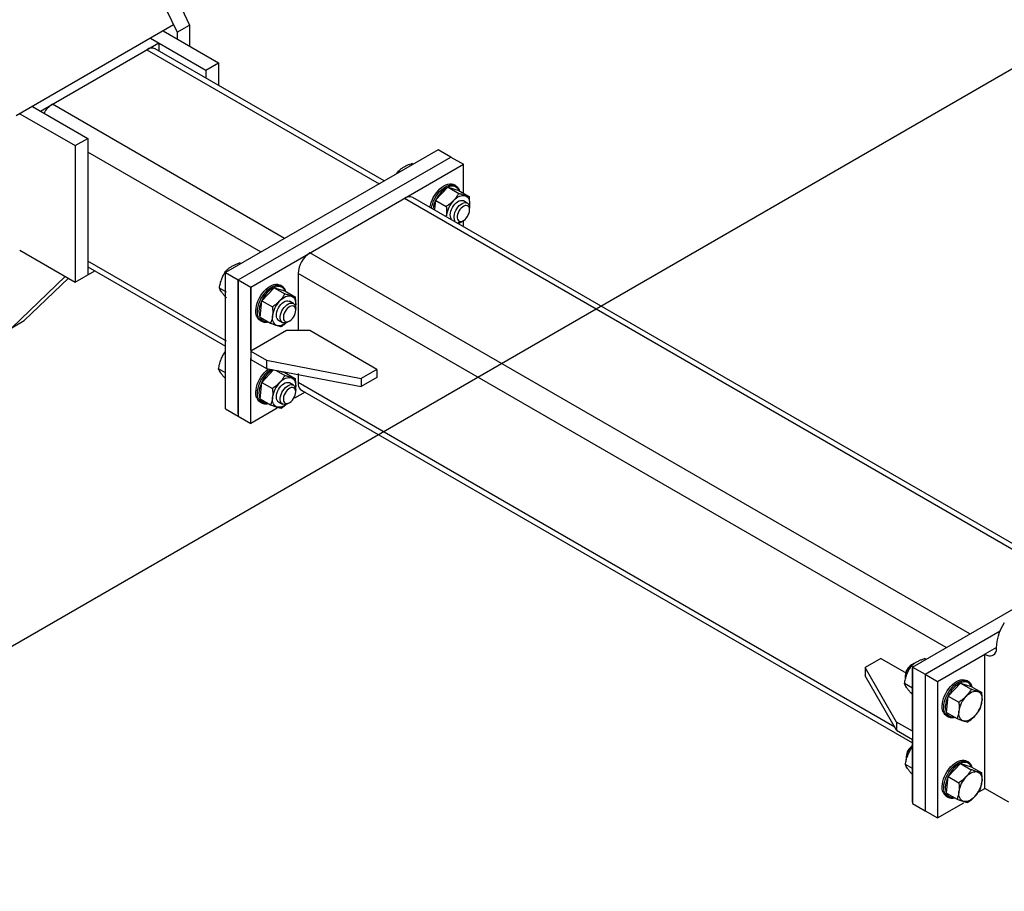
# Model space of a CAD drawing. Units: inches. Extents: x 169826 to 178236, y -24585 to -18645.
# Drawn here: x 172811 to 173075, y -20312 to -20078 of the extents above; entities that cross this region are included whole.
import ezdxf

# ---------------------------------------------------------------- set-up
doc = ezdxf.new("R2010")
doc.units = ezdxf.units.IN
doc.header["$LTSCALE"] = 150
doc.header["$MEASUREMENT"] = 0

msp = doc.modelspace()

# ---------------------------------------------------------------- linework, layer by layer
for p, q in [((172811.95, -19984.88), (172856.4, -20078.96)), ((172808.57, -19986.83), (172853.01, -20080.92)), ((173118.38, -20067.15), (172694.65, -20311.76)), ((172852.08, -20078.94), (172809.74, -20103.38)), ((172853.01, -20080.92), (172856.39, -20078.97)), ((172856.34, -20079), (172856.34, -20084.69)), ((172849.28, -20080.55), (172864.17, -20089.15)), ((172853.01, -20080.92), (172853.01, -20082.77)), ((172816.33, -20102.1), (172848.08, -20083.77)), ((172845.89, -20082.51), (172860.78, -20091.1)), ((172848.08, -20083.77), (172848.08, -20085.88)), ((172844.9, -20085.6), (172907.34, -20121.65)), ((172908.69, -20120.87), (172847.16, -20085.35)), ((172860.78, -20091.1), (172864.17, -20089.15)), ((172864.17, -20089.15), (172864.17, -20095.1)), ((172860.78, -20091.1), (172860.78, -20093.21)), ((172810.76, -20102.79), (172825.64, -20111.38)), ((172814.15, -20100.84), (172829.03, -20109.43)), ((172881.94, -20136.31), (172819.51, -20100.26)), ((172825.64, -20111.38), (172829.03, -20109.43)), ((172829.03, -20109.43), (172829.03, -20146.09)), ((172825.64, -20111.38), (172825.64, -20148.04)), ((172875.59, -20139.98), (172829.03, -20113.09)), ((172923.22, -20112.48), (172866.07, -20145.47)), ((172926.6, -20114.44), (172923.22, -20112.48)), ((172869.46, -20147.43), (172926.6, -20114.44)), ((172926.6, -20114.44), (172929.99, -20116.39)), ((172872.84, -20149.38), (172929.99, -20116.39)), ((172912.13, -20118.88), (172912.53, -20118.25)), ((172912.88, -20118.45), (172912.53, -20118.25)), ((172916.48, -20116.37), (172916.14, -20116.17)), ((172929.99, -20124.17), (172929.99, -20116.39)), ((172922.49, -20126.05), (172925.82, -20122.54)), ((172925.88, -20122.57), (172928.72, -20124.21)), ((172925.88, -20122.57), (172928.74, -20123.45)), ((172927.92, -20122.13), (172927.51, -20121.89)), ((172928.74, -20123.45), (172931.58, -20125.09)), ((173091.48, -20227.95), (172914.12, -20125.56)), ((173092.83, -20227.17), (172916.38, -20125.31)), ((172922.29, -20128.48), (172922.55, -20126.09)), ((172922.55, -20126.09), (172925.39, -20127.73)), ((172931.04, -20126.82), (172930, -20126.22)), ((172931.59, -20127.67), (172931.63, -20127.45)), ((172931.63, -20127.45), (172931.6, -20127.66)), ((172931.65, -20128.65), (172931.65, -20128.17)), ((172925.42, -20130.28), (172925.44, -20130.09)), ((172928.81, -20132.24), (172929.2, -20131.91)), ((172929.57, -20131.77), (172929.99, -20131.53)), ((172929.99, -20132.92), (172929.99, -20131.53)), ((172810.76, -20139.45), (172825.64, -20148.04)), ((172866.28, -20163.93), (172829.03, -20142.42)), ((173066.08, -20242.61), (172888.72, -20140.22)), ((172825.64, -20148.04), (172830.91, -20145)), ((172829.03, -20143.91), (172866.07, -20165.3)), ((172866.56, -20145.19), (172866.21, -20144.99)), ((172870.16, -20143.11), (172869.82, -20142.91)), ((172822.97, -20146.5), (172808.57, -20160.35)), ((172823.81, -20146.98), (172811.95, -20158.39)), ((172866.07, -20145.47), (172869.46, -20147.43)), ((172866.07, -20182.13), (172866.07, -20145.47)), ((172869.46, -20147.43), (172872.84, -20149.38)), ((172869.46, -20183.48), (172869.46, -20147.43)), ((172869.46, -20147.43), (172869.46, -20184.09)), ((172885.54, -20145.72), (172885.54, -20160.8)), ((173059.73, -20246.28), (172885.54, -20145.72)), ((172885.54, -20145.72), (172885.54, -20161.09)), ((172866.28, -20150.72), (172864.41, -20149.64)), ((172872.84, -20166.33), (172872.84, -20149.38)), ((172872.84, -20149.38), (172872.84, -20167.71)), ((172875.81, -20153.07), (172879.14, -20149.55)), ((172879.14, -20149.55), (172881.98, -20151.19)), ((172879.14, -20149.55), (172882, -20150.43)), ((172881.18, -20149.11), (172880.77, -20148.87)), ((172882, -20150.43), (172884.84, -20152.07)), ((172866.28, -20152.24), (172866.21, -20152.2)), ((172875.34, -20157.47), (172875.81, -20153.07)), ((172875.81, -20153.07), (172878.65, -20154.71)), ((172884.3, -20153.8), (172883.26, -20153.2)), ((172884.85, -20154.66), (172884.89, -20154.43)), ((172884.89, -20154.43), (172884.86, -20154.64)), ((172884.91, -20155.63), (172884.91, -20155.15)), ((172808.57, -20160.35), (172811.95, -20158.4)), ((172875.32, -20158.31), (172875.74, -20158.55)), ((172875.34, -20157.47), (172878.18, -20159.11)), ((172880.32, -20158.3), (172881.36, -20158.9)), ((172882.83, -20158.76), (172883.25, -20158.52)), ((172882.42, -20161.09), (172872.84, -20166.61)), ((172888.67, -20161.09), (172882.42, -20161.09)), ((172906.71, -20171.5), (172888.67, -20161.09)), ((172866, -20166.74), (172866.07, -20166.68)), ((172866.07, -20166.78), (172866, -20166.74)), ((172872.84, -20166.61), (172877.08, -20169.06)), ((172872.84, -20166.61), (172872.84, -20168.81)), ((172872.84, -20186.04), (172872.84, -20168.49)), ((172872.84, -20168.81), (172877.08, -20171.26)), ((172866.07, -20172.47), (172864.2, -20171.39)), ((172877.08, -20169.06), (172902.47, -20173.94)), ((172877.08, -20169.06), (172877.08, -20171.26)), ((172877.08, -20171.26), (172902.47, -20176.14)), ((172906.71, -20171.5), (172902.47, -20173.94)), ((172906.71, -20171.5), (172906.71, -20173.7)), ((172866.07, -20173.99), (172866, -20173.95)), ((172875.81, -20175), (172878.98, -20171.65)), ((172879.66, -20171.78), (172881.98, -20173.12)), ((172880.96, -20172.04), (172882, -20172.36)), ((172882, -20172.36), (172884.84, -20174)), ((172885.54, -20172.65), (172885.54, -20174.5)), ((172885.54, -20172.88), (172885.54, -20175.04)), ((172906.71, -20173.7), (172902.47, -20176.14)), ((172902.47, -20173.94), (172902.47, -20176.14)), ((172875.34, -20179.4), (172875.81, -20175)), ((172875.81, -20175), (172878.65, -20176.64)), ((172884.3, -20175.73), (172883.26, -20175.13)), ((172884.85, -20176.59), (172884.89, -20176.36)), ((172884.89, -20176.36), (172884.86, -20176.57)), ((173045.94, -20267.64), (172885.54, -20175.04)), ((172875.34, -20179.4), (172878.18, -20181.04)), ((172887.42, -20177.62), (172884.55, -20179.28)), ((172884.91, -20177.56), (172884.91, -20177.08)), ((172886.46, -20177.07), (172887.37, -20177.59)), ((172887.37, -20177.59), (173050.67, -20271.86)), ((172866.07, -20182.13), (172869.46, -20184.09)), ((172879.9, -20181.97), (172872.84, -20186.04)), ((172875.32, -20180.23), (172875.74, -20180.48)), ((172880.32, -20180.23), (172881.36, -20180.83)), ((172882.83, -20180.69), (172883.25, -20180.45)), ((172869.46, -20184.09), (172872.84, -20186.04)), ((173050.67, -20251.51), (173107.81, -20218.52)), ((173054.06, -20253.45), (173074.24, -20241.8)), ((173057.46, -20255.39), (173070.15, -20248.06)), ((173070.15, -20248.06), (173070.18, -20248.07)), ((173070.15, -20284.11), (173070.15, -20248.06)), ((173073.31, -20246.27), (173070.18, -20248.07)), ((173042.2, -20249.19), (173037.97, -20251.63)), ((173042.2, -20249.19), (173049.28, -20253.27)), ((173050.84, -20250.69), (173050.42, -20250.93)), ((173054.3, -20249.41), (173053.96, -20249.21)), ((173037.97, -20251.63), (173037.97, -20253.83)), ((173046.43, -20266.29), (173037.97, -20251.63)), ((173050.7, -20251.49), (173050.35, -20251.29)), ((173050.67, -20251.51), (173050.67, -20288.17)), ((173050.67, -20251.51), (173054.06, -20253.45)), ((173050.67, -20268.74), (173050.67, -20251.79)), ((173054.06, -20253.45), (173054.06, -20290.11)), ((173054.06, -20253.45), (173057.46, -20255.39)), ((173046.43, -20268.49), (173037.97, -20253.83)), ((173050.67, -20257.16), (173048.55, -20255.94)), ((173048.75, -20253.82), (173048.75, -20254.3)), ((173057.46, -20255.39), (173057.46, -20292.05)), ((173060.29, -20259.32), (173063.62, -20255.81)), ((173063.62, -20255.81), (173066.47, -20257.45)), ((173063.62, -20255.81), (173066.48, -20256.69)), ((173065.67, -20255.37), (173065.25, -20255.13)), ((173050.42, -20258.54), (173050.35, -20258.5)), ((173066.48, -20256.69), (173069.33, -20258.33)), ((173059.82, -20263.72), (173060.29, -20259.32)), ((173060.29, -20259.32), (173063.14, -20260.97)), ((173059.82, -20263.72), (173062.67, -20265.36)), ((173050.67, -20268.74), (173046.43, -20266.29)), ((173046.43, -20266.29), (173046.43, -20268.49)), ((173059.81, -20264.56), (173060.22, -20264.8)), ((173046.43, -20268.49), (173050.67, -20270.94)), ((173050.67, -20268.74), (173050.67, -20270.94)), ((173050.67, -20287.84), (173050.67, -20270.9)), ((173050.6, -20273.06), (173050.67, -20273)), ((173050.67, -20273.1), (173050.6, -20273.06)), ((173050.67, -20272.7), (173050.67, -20272.7)), ((173049, -20275.59), (173049, -20276.07)), ((173060.29, -20280.95), (173063.62, -20277.44)), ((173063.62, -20277.44), (173066.47, -20279.08)), ((173063.62, -20277.44), (173066.48, -20278.32)), ((173065.67, -20277), (173065.25, -20276.76)), ((173050.67, -20278.79), (173048.8, -20277.71)), ((173066.48, -20278.32), (173069.33, -20279.96)), ((173050.67, -20280.31), (173050.6, -20280.27)), ((173059.82, -20285.35), (173060.29, -20280.95)), ((173060.29, -20280.95), (173063.14, -20282.6)), ((173059.82, -20285.35), (173062.67, -20286.99)), ((173068.51, -20285.06), (173070.15, -20284.11)), ((173076.56, -20287.8), (173070.15, -20284.11)), ((173057.46, -20292.05), (173064.51, -20287.98)), ((173059.81, -20286.19), (173060.22, -20286.43)), ((173050.67, -20288.17), (173054.06, -20290.11)), ((173054.06, -20290.11), (173057.46, -20292.05))]:
    msp.add_line(p, q)
at = {"flags": 128}
for points in [[(172921.04, -20127.75), (172921.11, -20127.39), (172921.31, -20126.7), (172921.57, -20126.01), (172921.9, -20125.33), (172922.28, -20124.67), (172922.72, -20124.05), (172923.19, -20123.48), (172923.69, -20122.98), (172924.22, -20122.54), (172924.75, -20122.18), (172925.29, -20121.91), (172925.81, -20121.73), (172926.32, -20121.64), (172926.8, -20121.65), (172927.23, -20121.76), (172927.51, -20121.89)], [(172921.45, -20128), (172921.53, -20127.63), (172921.73, -20126.94), (172921.99, -20126.25), (172922.32, -20125.57), (172922.7, -20124.91), (172923.13, -20124.29), (172923.6, -20123.72), (172924.11, -20123.22), (172924.63, -20122.78), (172925.17, -20122.42), (172925.7, -20122.15), (172926.23, -20121.97), (172926.74, -20121.88), (172927.21, -20121.89), (172927.65, -20122), (172927.9, -20122.12)], [(172928.81, -20123.49), (172928.77, -20123.41), (172928.54, -20123.01), (172928.25, -20122.69), (172927.89, -20122.46), (172927.49, -20122.31), (172927.04, -20122.27), (172926.56, -20122.31), (172926.06, -20122.46), (172925.54, -20122.69), (172925.02, -20123.01), (172924.51, -20123.41), (172924.02, -20123.89), (172923.55, -20124.42), (172923.12, -20125.01), (172922.74, -20125.64), (172922.42, -20126.3), (172922.15, -20126.97), (172921.95, -20127.64), (172921.84, -20128.22)], [(172926.77, -20131.06), (172926.61, -20130.8), (172926.49, -20130.43), (172926.45, -20130), (172926.48, -20129.53), (172926.59, -20129.02), (172926.77, -20128.51), (172927.01, -20128.01), (172927.3, -20127.54), (172927.64, -20127.11), (172928.02, -20126.74), (172928.41, -20126.44), (172928.8, -20126.23), (172929.19, -20126.11), (172929.55, -20126.09), (172929.88, -20126.16), (172930, -20126.22)], [(172927.34, -20126.13), (172927.72, -20125.75), (172928.12, -20125.43), (172928.53, -20125.17), (172928.94, -20124.96), (172929.34, -20124.82), (172929.73, -20124.75), (172930.09, -20124.75), (172930.43, -20124.81)], [(172930.43, -20124.81), (172930.74, -20124.95), (172931.01, -20125.14), (172931.24, -20125.41), (172931.42, -20125.72), (172931.55, -20126.09), (172931.63, -20126.51), (172931.65, -20126.97), (172931.63, -20127.45)], [(172927.81, -20131.66), (172927.72, -20131.54), (172927.58, -20131.2), (172927.5, -20130.79), (172927.5, -20130.34), (172927.58, -20129.85), (172927.72, -20129.34), (172927.94, -20128.83), (172928.21, -20128.34), (172928.53, -20127.89), (172928.89, -20127.49), (172929.28, -20127.16), (172929.67, -20126.91), (172930.06, -20126.75), (172930.44, -20126.69), (172930.78, -20126.72), (172931.08, -20126.84), (172931.32, -20127.06), (172931.5, -20127.36), (172931.62, -20127.74), (172931.65, -20128.17), (172931.65, -20128.17)], [(172931.65, -20128.65), (172931.62, -20128.26), (172931.5, -20127.93), (172931.31, -20127.68), (172931.07, -20127.52), (172930.77, -20127.46), (172930.43, -20127.5), (172930.08, -20127.64), (172929.72, -20127.87), (172929.37, -20128.18), (172929.05, -20128.56), (172928.78, -20128.99), (172928.56, -20129.44), (172928.41, -20129.91), (172928.33, -20130.36), (172928.33, -20130.77), (172928.41, -20131.14), (172928.56, -20131.43), (172928.78, -20131.63), (172929.05, -20131.74), (172929.37, -20131.75), (172929.72, -20131.66), (172930.08, -20131.48), (172930.43, -20131.21), (172930.77, -20130.86), (172931.07, -20130.45), (172931.31, -20130.01), (172931.5, -20129.55), (172931.62, -20129.09), (172931.65, -20128.65)], [(172929.11, -20131.98), (172928.94, -20132.11), (172928.78, -20132.22)], [(172874.49, -20157.35), (172874.32, -20156.86), (172874.22, -20156.3), (172874.2, -20155.7), (172874.25, -20155.05), (172874.37, -20154.37), (172874.57, -20153.68), (172874.83, -20152.99), (172875.16, -20152.31), (172875.54, -20151.65), (172875.98, -20151.04), (172876.45, -20150.47), (172876.95, -20149.96), (172877.48, -20149.52), (172878.01, -20149.16), (172878.55, -20148.89), (172879.07, -20148.71), (172879.58, -20148.63), (172880.06, -20148.64), (172880.49, -20148.74), (172880.77, -20148.87)], [(172874.91, -20157.59), (172874.73, -20157.1), (172874.64, -20156.54), (172874.61, -20155.94), (172874.66, -20155.29), (172874.79, -20154.61), (172874.99, -20153.92), (172875.25, -20153.23), (172875.58, -20152.55), (172875.96, -20151.89), (172876.39, -20151.28), (172876.86, -20150.71), (172877.37, -20150.2), (172877.89, -20149.76), (172878.43, -20149.4), (172878.96, -20149.13), (172879.49, -20148.95), (172880, -20148.87), (172880.47, -20148.88), (172880.91, -20148.98), (172881.16, -20149.1)], [(172882.07, -20150.47), (172882.03, -20150.4), (172881.8, -20149.99), (172881.51, -20149.67), (172881.15, -20149.44), (172880.75, -20149.3), (172880.3, -20149.25), (172879.82, -20149.3), (172879.32, -20149.44), (172878.8, -20149.67), (172878.28, -20149.99), (172877.77, -20150.4), (172877.28, -20150.87), (172876.81, -20151.41), (172876.38, -20152), (172876, -20152.62), (172875.68, -20153.28), (172875.41, -20153.95), (172875.21, -20154.62), (172875.09, -20155.27), (172875.03, -20155.9), (172875.05, -20156.49), (172875.14, -20157.03), (172875.31, -20157.5), (172875.31, -20157.5)], [(172879.87, -20157.78), (172879.75, -20157.41), (172879.71, -20156.98), (172879.74, -20156.51), (172879.85, -20156.01), (172880.03, -20155.5), (172880.27, -20154.99), (172880.56, -20154.52), (172880.9, -20154.09), (172881.28, -20153.72), (172881.67, -20153.42), (172882.06, -20153.21), (172882.45, -20153.09), (172882.81, -20153.07), (172883.14, -20153.14), (172883.26, -20153.2)], [(172880.6, -20153.11), (172880.98, -20152.74), (172881.38, -20152.41), (172881.79, -20152.15), (172882.2, -20151.94), (172882.6, -20151.8), (172882.99, -20151.73), (172883.35, -20151.73), (172883.69, -20151.79)], [(172883.69, -20151.79), (172884, -20151.93), (172884.27, -20152.13), (172884.5, -20152.39), (172884.68, -20152.71), (172884.81, -20153.08), (172884.89, -20153.49), (172884.91, -20153.95), (172884.89, -20154.43)], [(172882.83, -20158.76), (172882.54, -20158.9), (172882.15, -20159.02), (172881.79, -20159.03), (172881.47, -20158.96), (172881.2, -20158.78), (172880.98, -20158.52), (172880.84, -20158.18), (172880.76, -20157.78), (172880.76, -20157.32), (172880.84, -20156.83), (172880.98, -20156.32), (172881.2, -20155.81), (172881.47, -20155.32), (172881.79, -20154.87), (172882.15, -20154.47), (172882.54, -20154.14), (172882.93, -20153.89), (172883.32, -20153.73), (172883.7, -20153.67), (172884.04, -20153.7), (172884.34, -20153.82), (172884.58, -20154.04), (172884.77, -20154.34), (172884.88, -20154.72), (172884.91, -20155.15), (172884.91, -20155.15)], [(172884.91, -20155.63), (172884.88, -20155.24), (172884.76, -20154.91), (172884.57, -20154.66), (172884.33, -20154.51), (172884.03, -20154.44), (172883.69, -20154.48), (172883.34, -20154.62), (172882.98, -20154.85), (172882.63, -20155.16), (172882.31, -20155.54), (172882.04, -20155.97), (172881.82, -20156.43), (172881.67, -20156.89), (172881.59, -20157.34), (172881.59, -20157.76), (172881.67, -20158.12), (172881.82, -20158.41), (172882.04, -20158.61), (172882.31, -20158.72), (172882.63, -20158.73), (172882.98, -20158.65), (172883.34, -20158.46), (172883.69, -20158.19), (172884.03, -20157.84), (172884.33, -20157.44), (172884.57, -20156.99), (172884.76, -20156.53), (172884.88, -20156.07), (172884.91, -20155.63)], [(172879.89, -20159.71), (172879.59, -20159.58), (172879.32, -20159.38), (172879.09, -20159.12), (172878.91, -20158.8), (172878.78, -20158.43), (172878.7, -20158.01), (172878.67, -20157.56), (172878.7, -20157.07)], [(172875.81, -20158.59), (172875.81, -20158.59), (172875.74, -20158.55)], [(172882.37, -20158.96), (172882.2, -20159.09), (172881.79, -20159.36), (172881.39, -20159.56), (172880.99, -20159.7), (172880.6, -20159.77), (172880.23, -20159.78), (172879.89, -20159.71)], [(172874.49, -20179.28), (172874.32, -20178.79), (172874.22, -20178.23), (172874.2, -20177.63), (172874.25, -20176.98), (172874.37, -20176.3), (172874.57, -20175.61), (172874.83, -20174.92), (172875.16, -20174.24), (172875.54, -20173.58), (172875.98, -20172.97), (172876.45, -20172.4), (172876.95, -20171.89), (172877.48, -20171.45), (172877.59, -20171.37)], [(172874.91, -20179.52), (172874.73, -20179.03), (172874.64, -20178.47), (172874.61, -20177.87), (172874.66, -20177.22), (172874.79, -20176.54), (172874.99, -20175.85), (172875.25, -20175.16), (172875.58, -20174.48), (172875.96, -20173.82), (172876.39, -20173.21), (172876.86, -20172.64), (172877.37, -20172.13), (172877.89, -20171.69), (172878.18, -20171.49)], [(172878.79, -20171.61), (172878.28, -20171.92), (172877.77, -20172.33), (172877.28, -20172.8), (172876.81, -20173.34), (172876.38, -20173.93), (172876, -20174.55), (172875.68, -20175.21), (172875.41, -20175.88), (172875.21, -20176.55), (172875.09, -20177.2), (172875.03, -20177.83), (172875.05, -20178.42), (172875.14, -20178.96), (172875.31, -20179.43)], [(172880.6, -20175.04), (172880.98, -20174.67), (172881.38, -20174.34), (172881.79, -20174.08), (172882.2, -20173.87), (172882.6, -20173.73), (172882.99, -20173.66), (172883.35, -20173.66), (172883.69, -20173.72)], [(172882.07, -20172.4), (172882.03, -20172.33), (172882, -20172.25)], [(172883.69, -20173.72), (172884, -20173.86), (172884.27, -20174.06), (172884.5, -20174.32), (172884.68, -20174.64), (172884.81, -20175.01), (172884.89, -20175.42), (172884.91, -20175.88), (172884.89, -20176.36)], [(172879.87, -20179.71), (172879.75, -20179.34), (172879.71, -20178.91), (172879.74, -20178.44), (172879.85, -20177.94), (172880.03, -20177.43), (172880.27, -20176.92), (172880.56, -20176.45), (172880.9, -20176.02), (172881.28, -20175.65), (172881.67, -20175.35), (172882.06, -20175.14), (172882.45, -20175.02), (172882.81, -20175), (172883.14, -20175.07), (172883.26, -20175.13)], [(172882.83, -20180.69), (172882.54, -20180.83), (172882.15, -20180.95), (172881.79, -20180.96), (172881.47, -20180.89), (172881.2, -20180.71), (172880.98, -20180.45), (172880.84, -20180.11), (172880.76, -20179.71), (172880.76, -20179.25), (172880.84, -20178.76), (172880.98, -20178.25), (172881.2, -20177.74), (172881.47, -20177.25), (172881.79, -20176.8), (172882.15, -20176.4), (172882.54, -20176.07), (172882.93, -20175.82), (172883.32, -20175.66), (172883.7, -20175.6), (172884.04, -20175.63), (172884.34, -20175.75), (172884.58, -20175.97), (172884.77, -20176.27), (172884.88, -20176.65), (172884.91, -20177.08), (172884.91, -20177.08)], [(172884.91, -20177.56), (172884.88, -20177.17), (172884.76, -20176.84), (172884.57, -20176.59), (172884.33, -20176.44), (172884.03, -20176.37), (172883.69, -20176.41), (172883.34, -20176.55), (172882.98, -20176.78), (172882.63, -20177.09), (172882.31, -20177.47), (172882.04, -20177.9), (172881.82, -20178.36), (172881.67, -20178.82), (172881.59, -20179.27), (172881.59, -20179.69), (172881.67, -20180.05), (172881.82, -20180.34), (172882.04, -20180.54), (172882.31, -20180.65), (172882.63, -20180.66), (172882.98, -20180.58), (172883.34, -20180.39), (172883.69, -20180.12), (172884.03, -20179.77), (172884.33, -20179.37), (172884.57, -20178.92), (172884.76, -20178.46), (172884.88, -20178), (172884.91, -20177.56)], [(172885.54, -20175.04), (172885.58, -20175.59), (172885.69, -20176.07), (172885.88, -20176.48), (172886.14, -20176.82), (172886.46, -20177.07), (172886.46, -20177.07)], [(172879.89, -20181.64), (172879.59, -20181.51), (172879.32, -20181.31), (172879.09, -20181.05), (172878.91, -20180.73), (172878.78, -20180.36), (172878.7, -20179.94), (172878.67, -20179.49), (172878.7, -20179)], [(172875.81, -20180.52), (172875.81, -20180.52), (172875.74, -20180.48)], [(172882.37, -20180.89), (172882.2, -20181.02), (172881.79, -20181.29), (172881.39, -20181.49), (172880.99, -20181.63), (172880.6, -20181.7), (172880.23, -20181.7), (172879.89, -20181.64)], [(173073.3, -20246.47), (173073.4, -20245.29), (173073.57, -20244.17), (173073.81, -20243.1), (173074.12, -20242.1), (173074.5, -20241.17), (173074.95, -20240.3), (173075.46, -20239.52)], [(173070.18, -20248.07), (173070.71, -20248.32), (173071.22, -20248.47), (173071.69, -20248.5), (173072.13, -20248.41), (173072.51, -20248.21), (173072.83, -20247.91), (173073.07, -20247.51), (173073.23, -20247.03), (173073.3, -20246.47)], [(173051.26, -20250.5), (173051.11, -20250.56), (173050.71, -20250.77), (173050.32, -20251.06), (173049.95, -20251.43), (173049.61, -20251.86), (173049.31, -20252.34), (173049.07, -20252.84), (173048.89, -20253.35), (173048.79, -20253.85), (173048.75, -20254.33), (173048.78, -20254.67)], [(173058.97, -20263.6), (173058.8, -20263.11), (173058.7, -20262.56), (173058.68, -20261.95), (173058.73, -20261.31), (173058.86, -20260.63), (173059.05, -20259.94), (173059.32, -20259.25), (173059.65, -20258.57), (173060.03, -20257.91), (173060.46, -20257.29), (173060.93, -20256.72), (173061.43, -20256.21), (173061.96, -20255.78), (173062.49, -20255.42), (173063.03, -20255.15), (173063.56, -20254.97), (173064.06, -20254.88), (173064.54, -20254.89), (173064.98, -20255), (173065.25, -20255.13)], [(173059.39, -20263.84), (173059.22, -20263.35), (173059.12, -20262.8), (173059.1, -20262.19), (173059.15, -20261.55), (173059.27, -20260.87), (173059.47, -20260.18), (173059.73, -20259.49), (173060.06, -20258.81), (173060.44, -20258.15), (173060.88, -20257.53), (173061.35, -20256.96), (173061.85, -20256.46), (173062.38, -20256.02), (173062.91, -20255.66), (173063.45, -20255.39), (173063.97, -20255.21), (173064.48, -20255.12), (173064.96, -20255.13), (173065.39, -20255.24), (173065.64, -20255.36)], [(173066.55, -20256.73), (173066.52, -20256.65), (173066.29, -20256.25), (173065.99, -20255.93), (173065.64, -20255.69), (173065.23, -20255.55), (173064.78, -20255.5), (173064.3, -20255.55), (173063.8, -20255.69), (173063.28, -20255.93), (173062.76, -20256.25), (173062.25, -20256.65), (173061.76, -20257.13), (173061.29, -20257.66), (173060.87, -20258.25), (173060.49, -20258.88), (173060.16, -20259.54), (173059.9, -20260.21), (173059.7, -20260.87), (173059.57, -20261.53), (173059.51, -20262.16), (173059.53, -20262.75), (173059.63, -20263.28), (173059.79, -20263.76), (173059.79, -20263.76)], [(173065.08, -20259.37), (173065.47, -20258.99), (173065.87, -20258.67), (173066.27, -20258.4), (173066.68, -20258.2), (173067.08, -20258.06), (173067.47, -20257.99), (173067.84, -20257.98), (173068.18, -20258.05)], [(173068.18, -20258.05), (173068.48, -20258.18), (173068.75, -20258.38), (173068.98, -20258.64), (173069.16, -20258.96), (173069.29, -20259.33), (173069.37, -20259.75), (173069.4, -20260.2), (173069.37, -20260.69)], [(173064.38, -20265.97), (173064.07, -20265.83), (173063.8, -20265.63), (173063.57, -20265.37), (173063.39, -20265.05), (173063.26, -20264.68), (173063.18, -20264.27), (173063.15, -20263.81), (173063.18, -20263.33)], [(173060.3, -20264.84), (173060.3, -20264.84), (173060.22, -20264.8)], [(173067.47, -20264.65), (173067.09, -20265.02), (173066.68, -20265.35), (173066.28, -20265.61), (173065.87, -20265.82), (173065.47, -20265.96), (173065.08, -20266.03), (173064.72, -20266.03), (173064.38, -20265.97)], [(173058.97, -20285.23), (173058.8, -20284.74), (173058.7, -20284.19), (173058.68, -20283.58), (173058.73, -20282.94), (173058.86, -20282.26), (173059.05, -20281.57), (173059.32, -20280.88), (173059.65, -20280.2), (173060.03, -20279.54), (173060.46, -20278.92), (173060.93, -20278.35), (173061.43, -20277.85), (173061.96, -20277.41), (173062.49, -20277.05), (173063.03, -20276.78), (173063.56, -20276.6), (173064.06, -20276.51), (173064.54, -20276.52), (173064.98, -20276.63), (173065.25, -20276.76)], [(173059.39, -20285.47), (173059.22, -20284.98), (173059.12, -20284.43), (173059.1, -20283.82), (173059.15, -20283.18), (173059.27, -20282.5), (173059.47, -20281.81), (173059.73, -20281.12), (173060.06, -20280.44), (173060.44, -20279.78), (173060.88, -20279.16), (173061.35, -20278.59), (173061.85, -20278.09), (173062.38, -20277.65), (173062.91, -20277.29), (173063.45, -20277.02), (173063.97, -20276.84), (173064.48, -20276.75), (173064.96, -20276.76), (173065.39, -20276.87), (173065.64, -20276.99)], [(173066.55, -20278.36), (173066.52, -20278.28), (173066.29, -20277.88), (173065.99, -20277.56), (173065.64, -20277.32), (173065.23, -20277.18), (173064.78, -20277.13), (173064.3, -20277.18), (173063.8, -20277.32), (173063.28, -20277.56), (173062.76, -20277.88), (173062.25, -20278.28), (173061.76, -20278.76), (173061.29, -20279.29), (173060.87, -20279.88), (173060.49, -20280.51), (173060.16, -20281.17), (173059.9, -20281.84), (173059.7, -20282.5), (173059.57, -20283.16), (173059.51, -20283.79), (173059.53, -20284.38), (173059.63, -20284.91), (173059.79, -20285.39), (173059.79, -20285.39)], [(173065.08, -20281), (173065.47, -20280.62), (173065.87, -20280.3), (173066.27, -20280.03), (173066.68, -20279.83), (173067.08, -20279.69), (173067.47, -20279.62), (173067.84, -20279.61), (173068.18, -20279.68)], [(173068.18, -20279.68), (173068.48, -20279.81), (173068.75, -20280.01), (173068.98, -20280.27), (173069.16, -20280.59), (173069.29, -20280.96), (173069.37, -20281.38), (173069.4, -20281.83), (173069.37, -20282.32)], [(173064.38, -20287.6), (173064.07, -20287.46), (173063.8, -20287.26), (173063.57, -20287), (173063.39, -20286.68), (173063.26, -20286.31), (173063.18, -20285.9), (173063.15, -20285.44), (173063.18, -20284.96)], [(173060.3, -20286.47), (173060.3, -20286.47), (173060.22, -20286.43)], [(173067.47, -20286.28), (173067.09, -20286.65), (173066.68, -20286.98), (173066.28, -20287.24), (173065.87, -20287.45), (173065.47, -20287.59), (173065.08, -20287.66), (173064.72, -20287.66), (173064.38, -20287.6)]]:
    msp.add_lwpolyline(points, dxfattribs=at)
for centre, radius, start, end in [((172846.25, -20087.44), 2.28, 66.3547, 126.2247), ((172822.84, -20105.72), 6.39, 121.4332, 151.0544), ((172915.46, -20127.4), 2.28, 66.3549, 126.2255), ((172932.5, -20131.04), 7.13, 136.4253, 172.2949), ((172928.64, -20130.35), 1.71, 264.3763, 303.2597), ((172892.26, -20145.93), 6.72, 121.8026, 178.1952), ((172885.76, -20158.03), 7.13, 136.4257, 172.2945), ((172876.38, -20156.55), 2.05, 202.9402, 239.0764), ((172876.79, -20156.79), 2.05, 202.9402, 239.0764), ((172877.05, -20156.76), 1.89, 203.022, 279.3735), ((172880.87, -20157.37), 1.09, 202.564, 239.4504), ((172885.76, -20179.96), 7.13, 136.4257, 172.2945), ((172876.38, -20178.48), 2.05, 202.9402, 239.0764), ((172876.79, -20178.72), 2.05, 202.9402, 239.0764), ((172877.05, -20178.69), 1.89, 203.022, 279.3735), ((172880.87, -20179.3), 1.09, 202.5553, 239.4591), ((173052.31, -20253.95), 3.56, 122.1364, 177.869), ((173070.24, -20264.28), 7.13, 136.4257, 172.2945), ((173062.31, -20259.73), 7.13, 316.4253, 352.2949), ((173060.86, -20262.8), 2.05, 202.9402, 239.0764), ((173061.28, -20263.04), 2.05, 202.9402, 239.0764), ((173061.53, -20263.02), 1.89, 203.022, 279.3735), ((173052.56, -20275.72), 3.56, 122.1364, 177.869), ((173053.4, -20276.17), 4.38, 128.6007, 183.5847), ((173070.24, -20285.91), 7.13, 136.4257, 172.2945), ((173062.31, -20281.36), 7.13, 316.4253, 352.2949), ((173060.86, -20284.43), 2.05, 202.9402, 239.0764), ((173061.53, -20284.65), 1.89, 203.022, 279.3735), ((173061.28, -20284.67), 2.05, 202.9402, 239.0764)]:
    msp.add_arc(centre, radius, start, end)
for points, knots in [([(172912.53, -20118.25), (172912.61, -20118.17), (172912.87, -20117.91), (172913.34, -20117.5), (172913.82, -20117.2), (172914.06, -20117.05)], [0, 0, 0, 0, 0.1912, 0.592833, 1, 1, 1, 1]), ([(172914.06, -20117.05), (172914.19, -20116.98), (172914.57, -20116.77), (172915.26, -20116.47), (172915.84, -20116.27), (172916.14, -20116.17)], [0, 0, 0, 0, 0.216327, 0.605829, 1, 1, 1, 1]), ([(172928.98, -20123.59), (172928.95, -20123.5), (172928.89, -20123.25), (172928.7, -20122.89), (172928.42, -20122.52), (172928.15, -20122.26), (172927.95, -20122.16), (172927.89, -20122.13)], [0, 0, 0, 0, 0.124766, 0.380145, 0.632277, 0.879967, 1, 1, 1, 1]), ([(172927.34, -20126.13), (172927.21, -20126.26), (172926.86, -20126.61), (172926.22, -20127.16), (172925.67, -20127.54), (172925.39, -20127.73)], [0, 0, 0, 0, 0.216326, 0.605829, 1, 1, 1, 1]), ([(172928.72, -20124.21), (172928.65, -20124.34), (172928.42, -20124.73), (172927.99, -20125.39), (172927.56, -20125.88), (172927.34, -20126.13)], [0, 0, 0, 0, 0.1912, 0.592835, 1, 1, 1, 1]), ([(172930.43, -20124.81), (172930.4, -20124.8), (172930.14, -20124.72), (172929.59, -20124.54), (172929.01, -20124.32), (172928.72, -20124.21)], [0, 0, 0, 0, 0.070103, 0.530791, 1, 1, 1, 1]), ([(172931.58, -20125.09), (172931.43, -20125.07), (172931.12, -20125.01), (172930.66, -20124.88), (172930.43, -20124.81)], [0, 0, 0, 0, 0.495457, 1, 1, 1, 1]), ([(172931.63, -20127.45), (172931.63, -20127.4), (172931.67, -20127), (172931.69, -20126.22), (172931.62, -20125.47), (172931.58, -20125.09)], [0, 0, 0, 0, 0.070105, 0.530791, 1, 1, 1, 1]), ([(172925.39, -20127.73), (172925.43, -20128.13), (172925.51, -20128.94), (172925.46, -20129.7), (172925.44, -20130.09)], [0, 0, 0, 0, 0.495459, 1, 1, 1, 1]), ([(172925.44, -20130.09), (172925.43, -20130.14), (172925.43, -20130.21), (172925.41, -20130.27), (172925.41, -20130.28)], [0, 0, 0, 0, 0.80037, 1, 1, 1, 1]), ([(172865.03, -20147.15), (172865.06, -20147.1), (172865.22, -20146.68), (172865.59, -20145.93), (172866, -20145.31), (172866.21, -20144.99)], [0, 0, 0, 0, 0.070102, 0.530792, 1, 1, 1, 1]), ([(172866.21, -20144.99), (172866.3, -20144.91), (172866.55, -20144.65), (172867.03, -20144.24), (172867.5, -20143.94), (172867.74, -20143.79)], [0, 0, 0, 0, 0.191196, 0.592831, 1, 1, 1, 1]), ([(172867.74, -20143.79), (172867.87, -20143.72), (172868.25, -20143.51), (172868.94, -20143.21), (172869.53, -20143.01), (172869.82, -20142.91)], [0, 0, 0, 0, 0.216323, 0.605829, 1, 1, 1, 1]), ([(172864.41, -20149.64), (172864.48, -20149.21), (172864.62, -20148.36), (172864.9, -20147.56), (172865.03, -20147.15)], [0, 0, 0, 0, 0.4954592, 1, 1, 1, 1]), ([(172865.03, -20150.76), (172865.01, -20150.73), (172864.85, -20150.5), (172864.61, -20150.1), (172864.48, -20149.79), (172864.41, -20149.64)], [0, 0, 0, 0, 0.070105, 0.53079, 1, 1, 1, 1]), ([(172882.24, -20150.57), (172882.21, -20150.49), (172882.15, -20150.23), (172881.96, -20149.87), (172881.68, -20149.5), (172881.41, -20149.24), (172881.21, -20149.14), (172881.15, -20149.11)], [0, 0, 0, 0, 0.124767, 0.380144, 0.632275, 0.879968, 1, 1, 1, 1]), ([(172866.21, -20152.2), (172865.99, -20151.95), (172865.54, -20151.44), (172865.2, -20150.99), (172865.03, -20150.76)], [0, 0, 0, 0, 0.495456, 1, 1, 1, 1]), ([(172880.6, -20153.11), (172880.47, -20153.24), (172880.12, -20153.59), (172879.48, -20154.14), (172878.93, -20154.52), (172878.65, -20154.71)], [0, 0, 0, 0, 0.216326, 0.605826, 1, 1, 1, 1]), ([(172881.98, -20151.19), (172881.91, -20151.32), (172881.68, -20151.72), (172881.25, -20152.37), (172880.82, -20152.86), (172880.6, -20153.11)], [0, 0, 0, 0, 0.1911972, 0.5928348, 1, 1, 1, 1]), ([(172883.69, -20151.79), (172883.66, -20151.78), (172883.4, -20151.7), (172882.85, -20151.52), (172882.27, -20151.3), (172881.98, -20151.19)], [0, 0, 0, 0, 0.070103, 0.530788, 1, 1, 1, 1]), ([(172884.84, -20152.07), (172884.69, -20152.05), (172884.38, -20151.99), (172883.92, -20151.86), (172883.69, -20151.79)], [0, 0, 0, 0, 0.495459, 1, 1, 1, 1]), ([(172884.89, -20154.43), (172884.89, -20154.38), (172884.93, -20153.99), (172884.95, -20153.21), (172884.88, -20152.45), (172884.84, -20152.07)], [0, 0, 0, 0, 0.070105, 0.530791, 1, 1, 1, 1]), ([(172878.65, -20154.71), (172878.69, -20155.11), (172878.77, -20155.92), (172878.72, -20156.69), (172878.7, -20157.07)], [0, 0, 0, 0, 0.495459, 1, 1, 1, 1]), ([(172878.7, -20157.07), (172878.69, -20157.12), (172878.65, -20157.52), (172878.51, -20158.22), (172878.29, -20158.81), (172878.18, -20159.11)], [0, 0, 0, 0, 0.070104, 0.530792, 1, 1, 1, 1]), ([(172875.83, -20158.58), (172875.86, -20158.6), (172876.01, -20158.7), (172876.34, -20158.79), (172876.78, -20158.84), (172877.19, -20158.82), (172877.44, -20158.75), (172877.53, -20158.73)], [0, 0, 0, 0, 0.068558, 0.329499, 0.591037, 0.855915, 1, 1, 1, 1]), ([(172878.18, -20159.11), (172878.49, -20159.22), (172879.12, -20159.46), (172879.63, -20159.63), (172879.89, -20159.71)], [0, 0, 0, 0, 0.4954578, 1, 1, 1, 1]), ([(172879.89, -20159.71), (172879.93, -20159.72), (172880.18, -20159.8), (172880.6, -20159.91), (172880.9, -20159.96), (172881.04, -20159.99)], [0, 0, 0, 0, 0.070101, 0.530793, 1, 1, 1, 1]), ([(172881.04, -20159.99), (172881.32, -20159.8), (172881.82, -20159.46), (172882.26, -20159.07), (172882.46, -20158.9)], [0, 0, 0, 0, 0.552043, 1, 1, 1, 1]), ([(172864.2, -20171.39), (172864.27, -20170.97), (172864.41, -20170.11), (172864.68, -20169.31), (172864.82, -20168.91)], [0, 0, 0, 0, 0.4954592, 1, 1, 1, 1]), ([(172864.82, -20168.91), (172864.84, -20168.85), (172865.01, -20168.43), (172865.38, -20167.68), (172865.79, -20167.06), (172866, -20166.74)], [0, 0, 0, 0, 0.070102, 0.530792, 1, 1, 1, 1]), ([(172864.82, -20172.51), (172864.8, -20172.48), (172864.64, -20172.25), (172864.4, -20171.85), (172864.27, -20171.54), (172864.2, -20171.39)], [0, 0, 0, 0, 0.070105, 0.53079, 1, 1, 1, 1]), ([(172866, -20173.95), (172865.78, -20173.7), (172865.33, -20173.19), (172864.99, -20172.74), (172864.82, -20172.51)], [0, 0, 0, 0, 0.495456, 1, 1, 1, 1]), ([(172881.98, -20173.12), (172881.91, -20173.25), (172881.68, -20173.65), (172881.25, -20174.3), (172880.82, -20174.79), (172880.6, -20175.04)], [0, 0, 0, 0, 0.191197, 0.592834, 1, 1, 1, 1]), ([(172883.69, -20173.72), (172883.66, -20173.71), (172883.4, -20173.63), (172882.85, -20173.45), (172882.27, -20173.23), (172881.98, -20173.12)], [0, 0, 0, 0, 0.070103, 0.530788, 1, 1, 1, 1]), ([(172884.84, -20174), (172884.69, -20173.98), (172884.38, -20173.92), (172883.92, -20173.79), (172883.69, -20173.72)], [0, 0, 0, 0, 0.495459, 1, 1, 1, 1]), ([(172884.89, -20176.36), (172884.89, -20176.31), (172884.93, -20175.92), (172884.95, -20175.14), (172884.88, -20174.38), (172884.84, -20174)], [0, 0, 0, 0, 0.070105, 0.530791, 1, 1, 1, 1]), ([(172880.6, -20175.04), (172880.47, -20175.17), (172880.12, -20175.52), (172879.48, -20176.07), (172878.93, -20176.45), (172878.65, -20176.64)], [0, 0, 0, 0, 0.216326, 0.605826, 1, 1, 1, 1]), ([(172878.65, -20176.64), (172878.69, -20177.04), (172878.77, -20177.85), (172878.72, -20178.62), (172878.7, -20179)], [0, 0, 0, 0, 0.495459, 1, 1, 1, 1]), ([(172878.7, -20179), (172878.69, -20179.05), (172878.65, -20179.44), (172878.51, -20180.15), (172878.29, -20180.74), (172878.18, -20181.04)], [0, 0, 0, 0, 0.070104, 0.530792, 1, 1, 1, 1]), ([(172875.83, -20180.51), (172875.86, -20180.53), (172876.01, -20180.63), (172876.34, -20180.72), (172876.78, -20180.77), (172877.19, -20180.75), (172877.44, -20180.68), (172877.53, -20180.66)], [0, 0, 0, 0, 0.068558, 0.3295, 0.591038, 0.855915, 1, 1, 1, 1]), ([(172878.18, -20181.04), (172878.49, -20181.15), (172879.12, -20181.39), (172879.63, -20181.56), (172879.89, -20181.64)], [0, 0, 0, 0, 0.495456, 1, 1, 1, 1]), ([(172879.89, -20181.64), (172879.93, -20181.65), (172880.18, -20181.73), (172880.6, -20181.84), (172880.9, -20181.89), (172881.04, -20181.92)], [0, 0, 0, 0, 0.070101, 0.530793, 1, 1, 1, 1]), ([(172881.04, -20181.92), (172881.32, -20181.73), (172881.82, -20181.39), (172882.26, -20181), (172882.46, -20180.82)], [0, 0, 0, 0, 0.552044, 1, 1, 1, 1]), ([(173050.35, -20251.29), (173050.43, -20251.21), (173050.69, -20250.95), (173051.16, -20250.54), (173051.64, -20250.24), (173051.88, -20250.09)], [0, 0, 0, 0, 0.191197, 0.59283, 1, 1, 1, 1]), ([(173051.88, -20250.09), (173052.01, -20250.02), (173052.39, -20249.81), (173053.08, -20249.51), (173053.66, -20249.31), (173053.96, -20249.21)], [0, 0, 0, 0, 0.216323, 0.605829, 1, 1, 1, 1]), ([(173048.55, -20255.94), (173048.62, -20255.51), (173048.76, -20254.66), (173049.03, -20253.86), (173049.17, -20253.45)], [0, 0, 0, 0, 0.495459, 1, 1, 1, 1]), ([(173049.17, -20253.45), (173049.19, -20253.4), (173049.36, -20252.98), (173049.72, -20252.23), (173050.14, -20251.61), (173050.35, -20251.29)], [0, 0, 0, 0, 0.070102, 0.530792, 1, 1, 1, 1]), ([(173049.17, -20257.06), (173049.15, -20257.03), (173048.99, -20256.8), (173048.75, -20256.4), (173048.62, -20256.09), (173048.55, -20255.94)], [0, 0, 0, 0, 0.070105, 0.53079, 1, 1, 1, 1]), ([(173066.72, -20256.82), (173066.7, -20256.74), (173066.63, -20256.49), (173066.44, -20256.13), (173066.17, -20255.75), (173065.89, -20255.5), (173065.7, -20255.4), (173065.63, -20255.36)], [0, 0, 0, 0, 0.124766, 0.380143, 0.632275, 0.879967, 1, 1, 1, 1]), ([(173050.67, -20258.86), (173050.56, -20258.74), (173050.46, -20258.62), (173050.35, -20258.5), (173050.35, -20258.5), (173050.35, -20258.5), (173050.35, -20258.5), (173050.13, -20258.25), (173049.68, -20257.74), (173049.34, -20257.29), (173049.17, -20257.06)], [-0.231365, -0.231365, -0.231365, -0.231365, 0, 0, 0, 0, 0, 0, 0.495456, 1, 1, 1, 1]), ([(173066.47, -20257.45), (173066.39, -20257.58), (173066.17, -20257.97), (173065.74, -20258.63), (173065.3, -20259.12), (173065.08, -20259.37)], [0, 0, 0, 0, 0.191199, 0.592834, 1, 1, 1, 1]), ([(173068.18, -20258.05), (173068.14, -20258.04), (173067.88, -20257.96), (173067.34, -20257.78), (173066.76, -20257.56), (173066.47, -20257.45)], [0, 0, 0, 0, 0.070103, 0.530788, 1, 1, 1, 1]), ([(173069.33, -20258.33), (173069.17, -20258.3), (173068.86, -20258.25), (173068.41, -20258.12), (173068.18, -20258.05)], [0, 0, 0, 0, 0.495459, 1, 1, 1, 1]), ([(173069.37, -20260.69), (173069.38, -20260.64), (173069.42, -20260.24), (173069.43, -20259.46), (173069.36, -20258.71), (173069.33, -20258.33)], [0, 0, 0, 0, 0.070105, 0.530791, 1, 1, 1, 1]), ([(173065.08, -20259.37), (173064.96, -20259.5), (173064.61, -20259.85), (173063.96, -20260.39), (173063.41, -20260.77), (173063.14, -20260.97)], [0, 0, 0, 0, 0.216327, 0.605827, 1, 1, 1, 1]), ([(173063.14, -20260.97), (173063.18, -20261.37), (173063.26, -20262.18), (173063.21, -20262.94), (173063.18, -20263.33)], [0, 0, 0, 0, 0.495459, 1, 1, 1, 1]), ([(173068.86, -20262.73), (173068.97, -20262.42), (173069.21, -20261.79), (173069.32, -20261.06), (173069.37, -20260.69)], [0, 0, 0, 0, 0.495459, 1, 1, 1, 1]), ([(173063.18, -20263.33), (173063.17, -20263.38), (173063.13, -20263.77), (173062.99, -20264.48), (173062.78, -20265.07), (173062.67, -20265.36)], [0, 0, 0, 0, 0.070104, 0.530791, 1, 1, 1, 1]), ([(173067.47, -20264.65), (173067.69, -20264.4), (173068.12, -20263.91), (173068.56, -20263.26), (173068.79, -20262.86), (173068.86, -20262.73)], [0, 0, 0, 0, 0.401244, 0.808802, 1, 1, 1, 1]), ([(173060.31, -20264.84), (173060.34, -20264.86), (173060.5, -20264.95), (173060.82, -20265.04), (173061.27, -20265.09), (173061.67, -20265.07), (173061.92, -20265.01), (173062.01, -20264.98)], [0, 0, 0, 0, 0.068557, 0.329499, 0.591037, 0.855914, 1, 1, 1, 1]), ([(173062.67, -20265.36), (173062.98, -20265.48), (173063.6, -20265.72), (173064.12, -20265.88), (173064.38, -20265.97)], [0, 0, 0, 0, 0.495457, 1, 1, 1, 1]), ([(173064.38, -20265.97), (173064.41, -20265.98), (173064.66, -20266.05), (173065.09, -20266.17), (173065.38, -20266.22), (173065.53, -20266.25)], [0, 0, 0, 0, 0.070102, 0.530793, 1, 1, 1, 1]), ([(173065.53, -20266.25), (173065.8, -20266.06), (173066.35, -20265.68), (173067, -20265.13), (173067.35, -20264.77), (173067.47, -20264.65)], [0, 0, 0, 0, 0.38988, 0.783673, 1, 1, 1, 1]), ([(173049.42, -20275.23), (173049.44, -20275.17), (173049.61, -20274.76), (173049.97, -20274.01), (173050.39, -20273.38), (173050.6, -20273.06)], [0, 0, 0, 0, 0.070102, 0.530792, 1, 1, 1, 1]), ([(173048.8, -20277.71), (173048.87, -20277.29), (173049, -20276.44), (173049.28, -20275.63), (173049.42, -20275.23)], [0, 0, 0, 0, 0.495459, 1, 1, 1, 1]), ([(173066.72, -20278.46), (173066.7, -20278.37), (173066.63, -20278.12), (173066.44, -20277.76), (173066.17, -20277.38), (173065.89, -20277.13), (173065.7, -20277.03), (173065.63, -20276.99)], [0, 0, 0, 0, 0.1247636, 0.3801444, 0.6322737, 0.8799664, 1, 1, 1, 1]), ([(173049.42, -20278.83), (173049.4, -20278.8), (173049.24, -20278.57), (173049, -20278.17), (173048.86, -20277.87), (173048.8, -20277.71)], [0, 0, 0, 0, 0.070105, 0.53079, 1, 1, 1, 1]), ([(173050.6, -20280.27), (173050.38, -20280.02), (173049.92, -20279.51), (173049.59, -20279.06), (173049.42, -20278.83)], [0, 0, 0, 0, 0.495456, 1, 1, 1, 1]), ([(173066.47, -20279.08), (173066.39, -20279.21), (173066.17, -20279.6), (173065.74, -20280.26), (173065.3, -20280.75), (173065.08, -20281)], [0, 0, 0, 0, 0.191199, 0.592833, 1, 1, 1, 1]), ([(173068.18, -20279.68), (173068.14, -20279.67), (173067.88, -20279.59), (173067.34, -20279.41), (173066.76, -20279.19), (173066.47, -20279.08)], [0, 0, 0, 0, 0.070103, 0.530788, 1, 1, 1, 1]), ([(173069.33, -20279.96), (173069.17, -20279.93), (173068.86, -20279.88), (173068.41, -20279.75), (173068.18, -20279.68)], [0, 0, 0, 0, 0.495459, 1, 1, 1, 1]), ([(173069.37, -20282.32), (173069.38, -20282.27), (173069.42, -20281.87), (173069.43, -20281.09), (173069.36, -20280.34), (173069.33, -20279.96)], [0, 0, 0, 0, 0.070105, 0.530791, 1, 1, 1, 1]), ([(173065.08, -20281), (173064.96, -20281.13), (173064.61, -20281.48), (173063.96, -20282.02), (173063.41, -20282.4), (173063.14, -20282.6)], [0, 0, 0, 0, 0.216327, 0.605827, 1, 1, 1, 1]), ([(173063.14, -20282.6), (173063.18, -20283), (173063.26, -20283.81), (173063.21, -20284.57), (173063.18, -20284.96)], [0, 0, 0, 0, 0.495459, 1, 1, 1, 1]), ([(173068.86, -20284.36), (173068.97, -20284.05), (173069.21, -20283.42), (173069.32, -20282.69), (173069.37, -20282.32)], [0, 0, 0, 0, 0.495459, 1, 1, 1, 1]), ([(173063.18, -20284.96), (173063.17, -20285.01), (173063.13, -20285.4), (173062.99, -20286.11), (173062.78, -20286.7), (173062.67, -20286.99)], [0, 0, 0, 0, 0.070104, 0.530791, 1, 1, 1, 1]), ([(173067.47, -20286.28), (173067.69, -20286.03), (173068.12, -20285.54), (173068.56, -20284.89), (173068.79, -20284.49), (173068.86, -20284.36)], [0, 0, 0, 0, 0.401244, 0.808802, 1, 1, 1, 1]), ([(173060.31, -20286.47), (173060.34, -20286.49), (173060.5, -20286.58), (173060.82, -20286.67), (173061.27, -20286.72), (173061.67, -20286.7), (173061.92, -20286.64), (173062.01, -20286.61)], [0, 0, 0, 0, 0.068557, 0.329499, 0.591038, 0.855915, 1, 1, 1, 1]), ([(173062.67, -20286.99), (173062.98, -20287.11), (173063.6, -20287.35), (173064.12, -20287.51), (173064.38, -20287.6)], [0, 0, 0, 0, 0.495455, 1, 1, 1, 1]), ([(173064.38, -20287.6), (173064.41, -20287.61), (173064.66, -20287.68), (173065.09, -20287.8), (173065.38, -20287.85), (173065.53, -20287.88)], [0, 0, 0, 0, 0.070102, 0.530793, 1, 1, 1, 1]), ([(173065.53, -20287.88), (173065.8, -20287.69), (173066.35, -20287.31), (173067, -20286.76), (173067.35, -20286.4), (173067.47, -20286.28)], [0, 0, 0, 0, 0.389881, 0.783673, 1, 1, 1, 1])]:
    msp.add_open_spline(points, degree=3, knots=knots)
msp.add_open_spline([(172882.24, -20172.5), (172882.22, -20172.42), (172882.2, -20172.35), (172882.18, -20172.28)], degree=3)

doc.saveas('drawing.dxf')
